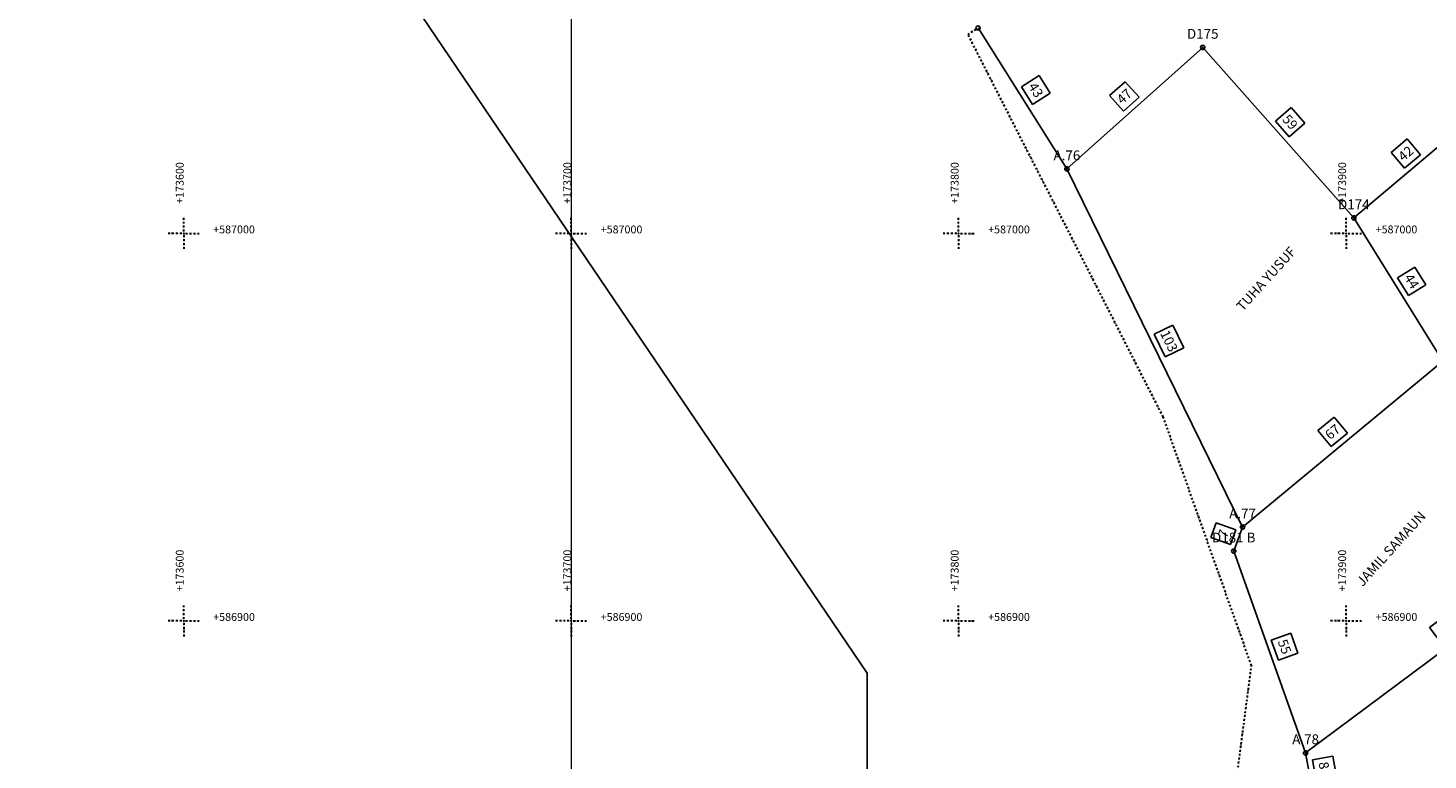
# Model space of a CAD drawing. Units: inches. Extents: x -88763 to -20466, y -21900 to 27898.
# Drawn here: x -70265 to -66652, y -4360 to -2471 of the extents above; entities that cross this region are included whole.
import ezdxf
from ezdxf.enums import TextEntityAlignment as Align

# ---------------------------------------------------------------- set-up
doc = ezdxf.new("R2010")
doc.units = ezdxf.units.IN
doc.header["$MEASUREMENT"] = 0
doc.linetypes.add('DASHDOT', pattern=[1, 0.5, -0.25, 0, -0.25])
doc.linetypes.add('DASHEDX2', pattern=[1.5, 1, -0.5])
doc.layers.add('bANTU', color=7, linetype='Continuous', plot=False)
doc.layers.add('Dimension', color=7, linetype='Continuous')
doc.layers.add('Grid', color=7, linetype='Continuous')
doc.styles.add('L100', font='simplex.shx', dxfattribs={"height": 2.54})
doc.styles.add('L80', font='simplex.shx', dxfattribs={"height": 2.03})
doc.styles.add('P200-1', font='panroman.ttf', dxfattribs={"width": 0.8, "height": 25})
doc.dimstyles.new('1TO200', dxfattribs={"dimtxt": 14, "dimasz": 5, "dimexe": 25, "dimexo": 25, "dimgap": -14, "dimtad": 1, "dimdec": 0, "dimlfac": 0.1, "dimzin": 0, "dimdsep": 46, "dimtxsty": 'P200-1', "dimblk": 'DOT', "dimcen": 0.09, "dimse1": 1, "dimse2": 1, "dimsd1": 1, "dimsd2": 1, "dimclrd": 191, "dimclre": 191, "dimclrt": 1, "dimadec": 0, "dimazin": 0, "dimtfac": 1, "dimtdec": 0, "dimtix": 1, "dimtmove": 0, "dimatfit": 3, "dimldrblk": 'DOT', "dimfxl": 0, "dimtolj": 1, "dimtzin": 0, "dimarcsym": 0})

# ---------------------------------------------------------------- blocks, each defined once
blk = doc.blocks.new('*D9997')
at = {"layer": 'Defpoints', "color": 0}
for p in [(-67584.2, -2834.7), (-67131, -3758.9, 12.5), (-67131, -3758.9)]:
    blk.add_point(p, dxfattribs=at)
at = {"layer": 'Dimension', "color": 191, "lineweight": -2}
for p, q in [((-67310.8, -3237.7), (-67359.3, -3261.5)), ((-67282.2, -3296), (-67310.8, -3237.7)), ((-67359.3, -3261.5), (-67330.7, -3319.8)), ((-67330.7, -3319.8), (-67282.2, -3296))]:
    blk.add_line(p, q, dxfattribs=at)
at = {"layer": 'Dimension', "color": 1, "insert": (-67320.7, -3278.7), "char_height": 25, "attachment_point": 5, "rotation": 296.1207, "style": 'P200-1'}
blk.add_mtext('\\A1;103', dxfattribs=at)
blk = doc.blocks.new('_Dot')
at = {"color": 0, "linetype": 'ByBlock', "lineweight": -2}
blk.add_line((-0.5, 0), (-1, 0), dxfattribs=at)
at = {"color": 0, "linetype": 'ByBlock', "const_width": 0.5}
blk.add_lwpolyline([(-0.25, 0, 1), (0.25, 0, 1)], format="xyb", close=True, dxfattribs=at)
blk = doc.blocks.new('*D9999')
at = {"layer": 'Defpoints', "color": 0}
for p in [(-67233.7, -2521), (-66843.7, -2961), (-66843.7, -2961)]:
    blk.add_point(p, dxfattribs=at)
at = {"layer": 'Dimension', "color": 191, "lineweight": -2}
for p, q in [((-67005.9, -2675.8), (-67046.1, -2711.5)), ((-66970.1, -2716.2), (-67005.9, -2675.8)), ((-67046.1, -2711.5), (-67010.4, -2751.9)), ((-67010.4, -2751.9), (-66970.1, -2716.2))]:
    blk.add_line(p, q, dxfattribs=at)
at = {"layer": 'Dimension', "color": 1, "insert": (-67008.1, -2713.8), "char_height": 25, "attachment_point": 5, "rotation": 311.5526, "style": 'P200-1'}
blk.add_mtext('\\A1;59', dxfattribs=at)
blk = doc.blocks.new('*D10000')
at = {"layer": 'Defpoints', "color": 0}
for p in [(-66523.7, -2691), (-66843.7, -2961), (-66843.7, -2961)]:
    blk.add_point(p, dxfattribs=at)
at = {"layer": 'Dimension', "color": 191, "lineweight": -2}
for p, q in [((-66706.5, -2757.2), (-66747.7, -2792)), ((-66672.1, -2797.9), (-66706.5, -2757.2)), ((-66747.7, -2792), (-66713.4, -2832.7)), ((-66713.4, -2832.7), (-66672.1, -2797.9))]:
    blk.add_line(p, q, dxfattribs=at)
at = {"layer": 'Dimension', "color": 1, "insert": (-66709.9, -2794.9), "char_height": 25, "attachment_point": 5, "rotation": 40.156, "style": 'P200-1'}
blk.add_mtext('\\A1;42', dxfattribs=at)
blk = doc.blocks.new('*D10005')
at = {"layer": 'Defpoints', "color": 0}
for p in [(-67153.7, -3821), (-66968.2, -4341.6, 11.4), (-66968.2, -4341.6)]:
    blk.add_point(p, dxfattribs=at)
at = {"layer": 'Dimension', "color": 191, "lineweight": -2}
for p, q in [((-67006.3, -4032.8), (-67056.9, -4050.9)), ((-66987.9, -4084.3), (-67006.3, -4032.8)), ((-67056.9, -4050.9), (-67038.6, -4102.3)), ((-67038.6, -4102.3), (-66987.9, -4084.3))]:
    blk.add_line(p, q, dxfattribs=at)
at = {"layer": 'Dimension', "color": 1, "insert": (-67022.4, -4067.6), "char_height": 25, "attachment_point": 5, "rotation": 289.6171, "style": 'P200-1'}
blk.add_mtext('\\A1;55', dxfattribs=at)
blk = doc.blocks.new('*D10006')
at = {"layer": 'Defpoints', "color": 0}
for p in [(-66203.7, -3771), (-66968.2, -4341.6), (-66968.2, -4341.6)]:
    blk.add_point(p, dxfattribs=at)
at = {"layer": 'Dimension', "color": 191, "lineweight": -2}
for p, q in [((-66604.7, -3985.6), (-66648.4, -4018.2)), ((-66572.5, -4028.8), (-66604.7, -3985.6)), ((-66648.4, -4018.2), (-66616.2, -4061.4)), ((-66616.2, -4061.4), (-66572.5, -4028.8))]:
    blk.add_line(p, q, dxfattribs=at)
at = {"layer": 'Dimension', "color": 1, "insert": (-66610.4, -4023.5), "char_height": 25, "attachment_point": 5, "rotation": 36.7397, "style": 'P200-1'}
blk.add_mtext('\\A1;95', dxfattribs=at)
blk = doc.blocks.new('*D10007')
at = {"layer": 'Defpoints', "color": 0}
for p in [(-66968.2, -4341.6), (-66953.7, -4421), (-66953.7, -4421)]:
    blk.add_point(p, dxfattribs=at)
at = {"layer": 'Dimension', "color": 191, "lineweight": -2}
for p, q in [((-66898.2, -4349.8), (-66950.7, -4359.3)), ((-66950.7, -4359.3), (-66943.6, -4398.3)), ((-66891.1, -4388.7), (-66898.2, -4349.8)), ((-66943.6, -4398.3), (-66891.1, -4388.7))]:
    blk.add_line(p, q, dxfattribs=at)
at = {"layer": 'Dimension', "color": 1, "insert": (-66920.9, -4374), "char_height": 25, "attachment_point": 5, "rotation": 280.3099, "style": 'P200-1'}
blk.add_mtext('\\A1;8', dxfattribs=at)
blk = doc.blocks.new('*D10008')
at = {"layer": 'Defpoints', "color": 0}
for p in [(-66613.7, -3331), (-67131, -3758.9), (-67131, -3758.9)]:
    blk.add_point(p, dxfattribs=at)
at = {"layer": 'Dimension', "color": 191, "lineweight": -2}
for p, q in [((-66894.8, -3475.2), (-66936.7, -3509.8)), ((-66860.4, -3516.8), (-66894.8, -3475.2)), ((-66936.7, -3509.8), (-66902.2, -3551.4)), ((-66902.2, -3551.4), (-66860.4, -3516.8))]:
    blk.add_line(p, q, dxfattribs=at)
at = {"layer": 'Dimension', "color": 1, "insert": (-66898.5, -3513.3), "char_height": 25, "attachment_point": 5, "rotation": 39.5972, "style": 'P200-1'}
blk.add_mtext('\\A1;67', dxfattribs=at)
blk = doc.blocks.new('*D10009')
at = {"layer": 'Defpoints', "color": 0}
for p in [(-67131, -3758.9), (-67153.7, -3821), (-67153.7, -3821)]:
    blk.add_point(p, dxfattribs=at)
at = {"layer": 'Dimension', "color": 191, "lineweight": -2}
for p, q in [((-67198.7, -3747.8), (-67212.6, -3785.7)), ((-67148.6, -3766.2), (-67198.7, -3747.8)), ((-67212.6, -3785.7), (-67162.4, -3804.1)), ((-67162.4, -3804.1), (-67148.6, -3766.2))]:
    blk.add_line(p, q, dxfattribs=at)
at = {"layer": 'Dimension', "color": 1, "insert": (-67180.6, -3775.9), "char_height": 25, "attachment_point": 5, "rotation": 69.9022, "style": 'P200-1'}
blk.add_mtext('\\A1;7', dxfattribs=at)
blk = doc.blocks.new('*D10023')
at = {"layer": 'Defpoints', "color": 0}
for p in [(-66843.7, -2961), (-66613.7, -3331), (-66613.7, -3331)]:
    blk.add_point(p, dxfattribs=at)
at = {"layer": 'Dimension', "color": 191, "lineweight": -2}
for p, q in [((-66686, -3087.9), (-66731, -3115.9)), ((-66657.7, -3133.4), (-66686, -3087.9)), ((-66731, -3115.9), (-66702.7, -3161.3)), ((-66702.7, -3161.3), (-66657.7, -3133.4))]:
    blk.add_line(p, q, dxfattribs=at)
at = {"layer": 'Dimension', "color": 1, "insert": (-66694.3, -3124.6), "char_height": 25, "attachment_point": 5, "rotation": 301.866, "style": 'P200-1'}
blk.add_mtext('\\A1;44', dxfattribs=at)
blk = doc.blocks.new('*D10048')
at = {"layer": 'Defpoints', "color": 0}
for p in [(-67813.7, -2471), (-67584.2, -2834.7, 12.2), (-67584.2, -2834.7)]:
    blk.add_point(p, dxfattribs=at)
at = {"layer": 'Dimension', "color": 191, "lineweight": -2}
for p, q in [((-67655.9, -2593.7), (-67701.5, -2622.5)), ((-67627.1, -2639.5), (-67655.9, -2593.7)), ((-67701.5, -2622.5), (-67672.7, -2668.3)), ((-67672.7, -2668.3), (-67627.1, -2639.5))]:
    blk.add_line(p, q, dxfattribs=at)
at = {"layer": 'Dimension', "color": 1, "insert": (-67664.3, -2631), "char_height": 25, "attachment_point": 5, "rotation": 302.2597, "style": 'P200-1'}
blk.add_mtext('\\A1;43', dxfattribs=at)
blk = doc.blocks.new('*D10060')
at = {"layer": 'Defpoints', "color": 0}
for p in [(-67233.7, -2521), (-67233.7, -2521), (-67584.2, -2834.7)]:
    blk.add_point(p, dxfattribs=at)
at = {"layer": 'Dimension', "color": 191, "lineweight": -2}
for p, q in [((-67433.8, -2609.6), (-67474, -2645.6)), ((-67398.2, -2649.4), (-67433.8, -2609.6)), ((-67474, -2645.6), (-67438.4, -2685.4)), ((-67438.4, -2685.4), (-67398.2, -2649.4))]:
    blk.add_line(p, q, dxfattribs=at)
at = {"layer": 'Dimension', "color": 1, "insert": (-67436.1, -2647.5), "char_height": 25, "attachment_point": 5, "rotation": 41.8354, "style": 'P200-1'}
blk.add_mtext('\\A1;47', dxfattribs=at)

msp = doc.modelspace()

# ---------------------------------------------------------------- linework, layer by layer
at = {"layer": 'bANTU', "color": 0, "linetype": 'DASHEDX2', "lineweight": 5}
msp.add_line((-68863.7, 22999), (-68863.7, -17001), dxfattribs=at)
at = {"layer": 'bANTU', "color": 1, "lineweight": -3, "ltscale": 10}
for p, q in [((-68099.9, -4136), (-70265.5, -939)), ((-67584.2, -2834.7, 12.2), (-67813.7, -2471)), ((-67131, -3758.9, 12.5), (-67584.2, -2834.7, 12.2)), ((-67153.7, -3821), (-67131, -3758.9, 12.5)), ((-66968.2, -4341.6, 11.4), (-67153.7, -3821)), ((-68099.9, -7097), (-68099.9, -4136)), ((-66953.7, -4421), (-66968.2, -4341.6, 11.4))]:
    msp.add_line(p, q, dxfattribs=at)
at = {"layer": 'bANTU', "linetype": 'DASHDOT', "lineweight": 30, "ltscale": 10}
for p, q in [((-67839.5, -2487.7), (-67814.4, -2471)), ((-67335.7, -3474.6), (-67839.5, -2487.7)), ((-67107.8, -4116.4), (-67335.7, -3474.6)), ((-67160.8, -4519), (-67107.8, -4116.4))]:
    msp.add_line(p, q, dxfattribs=at)
at = {"layer": 'bANTU', "lineweight": -3, "ltscale": 10}
for p, q in [((-67584.2, -2834.7, 12.2), (-67233.7, -2521)), ((-67233.7, -2521), (-66843.7, -2961)), ((-66843.7, -2961), (-66523.7, -2691)), ((-66843.7, -2961), (-66613.7, -3331)), ((-66613.7, -3331), (-67131, -3758.9, 12.5)), ((-66968.2, -4341.6, 11.4), (-66203.7, -3771))]:
    msp.add_line(p, q, dxfattribs=at)
at = {"layer": 'bANTU', "color": 1, "ltscale": 10}
for centre in [(-67813.7, -2471), (-67233.7, -2521), (-67584.2, -2834.7, 12.2), (-66843.7, -2961), (-67131, -3758.9, 12.5), (-67153.7, -3821), (-66968.2, -4341.6, 11.4)]:
    msp.add_circle(centre, 5.5, dxfattribs=at)
for p in [(-67233.7, -2521), (-67584.2, -2834.7, 12.2), (-66843.7, -2961), (-67131, -3758.9, 12.5), (-67153.7, -3821), (-66968.2, -4341.6, 11.4)]:
    msp.add_point(p, dxfattribs=at)
at = {"layer": 'Grid', "color": 3, "linetype": 'DASHDOT', "lineweight": 30, "ltscale": 10}
for p, q in [((-69863.7, -2996), (-69863.7, -2961)), ((-68863.7, -2996), (-68863.7, -2961)), ((-67863.7, -2996), (-67863.7, -2961)), ((-66863.7, -2996), (-66863.7, -2961)), ((-69868.7, -3001), (-69903.7, -3001)), ((-69863.7, -3006), (-69863.7, -3041)), ((-69858.7, -3001), (-69823.7, -3001)), ((-68868.7, -3001), (-68903.7, -3001)), ((-68863.7, -3006), (-68863.7, -3041)), ((-68858.7, -3001), (-68823.7, -3001)), ((-67868.7, -3001), (-67903.7, -3001)), ((-67863.7, -3006), (-67863.7, -3041)), ((-67858.7, -3001), (-67823.7, -3001)), ((-66868.7, -3001), (-66903.7, -3001)), ((-66863.7, -3006), (-66863.7, -3041)), ((-66858.7, -3001), (-66823.7, -3001)), ((-69863.7, -3996), (-69863.7, -3961)), ((-68863.7, -3996), (-68863.7, -3961)), ((-67863.7, -3996), (-67863.7, -3961)), ((-66863.7, -3996), (-66863.7, -3961)), ((-69868.7, -4001), (-69903.7, -4001)), ((-69863.7, -4006), (-69863.7, -4041)), ((-69858.7, -4001), (-69823.7, -4001)), ((-68868.7, -4001), (-68903.7, -4001)), ((-68863.7, -4006), (-68863.7, -4041)), ((-68858.7, -4001), (-68823.7, -4001)), ((-67868.7, -4001), (-67903.7, -4001)), ((-67863.7, -4006), (-67863.7, -4041)), ((-67858.7, -4001), (-67823.7, -4001)), ((-66868.7, -4001), (-66903.7, -4001)), ((-66863.7, -4006), (-66863.7, -4041)), ((-66858.7, -4001), (-66823.7, -4001))]:
    msp.add_line(p, q, dxfattribs=at)
for p in [(-69863.7, -3001), (-68863.7, -3001), (-67863.7, -3001), (-66863.7, -3001), (-69863.7, -4001), (-68863.7, -4001), (-67863.7, -4001), (-66863.7, -4001)]:
    msp.add_point(p, dxfattribs=at)

# ---------------------------------------------------------------- texts
at = {"layer": 'bANTU', "color": 3, "ltscale": 10, "style": 'L100'}
for s, p in [('D175', (-67233.7, -2486)), ('A.76', (-67584.2, -2799.7, 12.2)), ('D174', (-66843.7, -2926)), ('A.77', (-67131, -3723.9, 12.5)), ('D181 B', (-67153.7, -3786)), ('A.78', (-66968.2, -4306.6, 11.4))]:
    msp.add_text(s, height=25.4, dxfattribs=at).set_placement(p, align=Align.MIDDLE_CENTER)
at = {"layer": 'bANTU', "ltscale": 10, "style": 'L100'}
for s, p in [('TUHA YUSUF', (-67070.3, -3118.3)), ('JAMIL SAMAUN', (-66747.9, -3814.6))]:
    msp.add_text(s, height=25.4, rotation=47.8252, dxfattribs=at).set_placement(p, align=Align.MIDDLE_CENTER)
at = {"layer": 'Grid', "color": 3, "linetype": 'DASHDOT', "lineweight": 30, "ltscale": 10, "style": 'L80'}
for s, p in [('+173600', (-69863.7, -2871)), ('+173700', (-68863.7, -2871)), ('+173800', (-67863.7, -2871)), ('+173900', (-66863.7, -2871)), ('+173600', (-69863.7, -3871)), ('+173700', (-68863.7, -3871)), ('+173800', (-67863.7, -3871)), ('+173900', (-66863.7, -3871))]:
    msp.add_text(s, height=20.3, rotation=90, dxfattribs=at).set_placement(p, align=Align.CENTER)
for s, p in [('+587000', (-69733.7, -3001)), ('+587000', (-68733.7, -3001)), ('+587000', (-67733.7, -3001)), ('+587000', (-66733.7, -3001)), ('+586900', (-69733.7, -4001)), ('+586900', (-68733.7, -4001)), ('+586900', (-67733.7, -4001)), ('+586900', (-66733.7, -4001))]:
    msp.add_text(s, height=20.3, dxfattribs=at).set_placement(p, align=Align.CENTER)

# ---------------------------------------------------------------- dimensions: what is measured, and where the dimension line sits
at = {"layer": 'Dimension'}
for p1, p2, picture, middle in [((-67813.7, -2471), (-67584.2, -2834.7, 12.2), '*D10048', (-67664.3, -2631)), ((-67584.2, -2834.7), (-67233.7, -2521), '*D10060', (-67436.1, -2647.5)), ((-67233.7, -2521), (-66843.7, -2961), '*D9999', (-67008.1, -2713.8)), ((-66523.7, -2691), (-66843.7, -2961), '*D10000', (-66709.9, -2794.9)), ((-67584.2, -2834.7), (-67131, -3758.9, 12.5), '*D9997', (-67320.7, -3278.7)), ((-66843.7, -2961), (-66613.7, -3331), '*D10023', (-66694.3, -3124.6)), ((-66613.7, -3331), (-67131, -3758.9), '*D10008', (-66898.5, -3513.3)), ((-67131, -3758.9), (-67153.7, -3821), '*D10009', (-67180.6, -3775.9)), ((-66203.7, -3771), (-66968.2, -4341.6), '*D10006', (-66610.4, -4023.5)), ((-67153.7, -3821), (-66968.2, -4341.6, 11.4), '*D10005', (-67022.4, -4067.6)), ((-66968.2, -4341.6), (-66953.7, -4421), '*D10007', (-66920.9, -4374))]:
    dim = msp.add_aligned_dim(p1=p1, p2=p2, distance=0, dimstyle='1TO200', dxfattribs=at)
    dim.commit()
    dim.dimension.update_dxf_attribs({"geometry": picture, "text_midpoint": middle})

doc.saveas('drawing.dxf')
